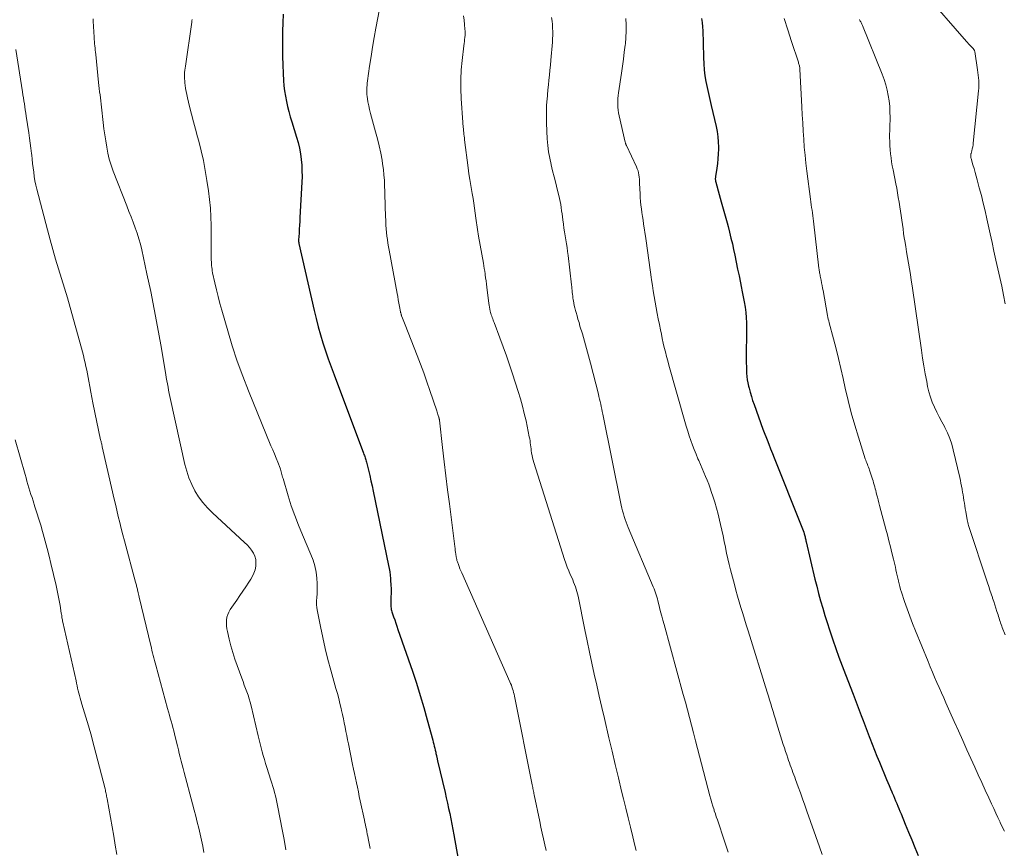
# Model space of a CAD drawing. Units: feet. Extents: x 1970000 to 1975000, y 575000 to 580006.
# Drawn here: x 1970644 to 1970816, y 577258 to 577403 of the extents above; entities that cross this region are included whole.
import ezdxf

# ---------------------------------------------------------------- set-up
doc = ezdxf.new("R2010")
doc.units = ezdxf.units.FT
doc.header["$LTSCALE"] = 100
doc.header["$MEASUREMENT"] = 0
doc.layers.add('CONTOUR INDEX', color=32, linetype='Continuous', lineweight=25)
doc.layers.add('CONTOUR INTERMEDIATE', color=40, linetype='Continuous', lineweight=15)

msp = doc.modelspace()

# ---------------------------------------------------------------- linework, layer by layer
at = {"layer": 'CONTOUR INDEX', "flags": 128}
for points, elevation in [([(1970689.94, 577403.71), (1970689.88, 577402.23), (1970689.83, 577400.76), (1970689.8, 577399.28), (1970689.79, 577397.8), (1970689.8, 577396.32), (1970689.85, 577394.84), (1970689.91, 577393.37), (1970689.98, 577392.13), (1970690.05, 577391.21), (1970690.16, 577390.29), (1970690.3, 577389.39), (1970690.48, 577388.48), (1970690.69, 577387.59), (1970690.91, 577386.69), (1970691.16, 577385.8), (1970691.42, 577384.92), (1970692.25, 577382.23), (1970692.52, 577381.27), (1970692.75, 577380.3), (1970692.92, 577379.32), (1970693.07, 577378.33), (1970693.16, 577377.34), (1970693.21, 577376.35), (1970693.22, 577375.35), (1970693.19, 577374.35), (1970692.85, 577368.18), (1970692.81, 577367.5), (1970692.77, 577366.82), (1970692.73, 577366.14), (1970692.69, 577365.46), (1970692.62, 577364.26), (1970692.62, 577364.18), (1970692.61, 577364.1), (1970692.62, 577364.03), (1970692.62, 577363.95), (1970692.63, 577363.87), (1970692.64, 577363.79), (1970692.65, 577363.72), (1970692.66, 577363.64), (1970695.33, 577351.94), (1970695.68, 577350.51), (1970696.05, 577349.08), (1970696.45, 577347.67), (1970696.88, 577346.26), (1970697.34, 577344.87), (1970697.81, 577343.47), (1970698.3, 577342.09), (1970698.81, 577340.7), (1970703.97, 577326.97), (1970704.04, 577326.78), (1970704.11, 577326.58), (1970704.18, 577326.39), (1970704.24, 577326.19), (1970704.3, 577325.99), (1970704.36, 577325.8), (1970704.42, 577325.6), (1970704.47, 577325.4), (1970704.82, 577323.99), (1970705.04, 577323.08), (1970705.26, 577322.17), (1970705.46, 577321.26), (1970705.66, 577320.34), (1970708.35, 577307.38), (1970708.46, 577306.81), (1970708.55, 577306.24), (1970708.62, 577305.67), (1970708.67, 577305.09), (1970708.7, 577304.73), (1970708.74, 577304), (1970708.77, 577303.26), (1970708.78, 577302.53), (1970708.76, 577301.79), (1970708.73, 577300.75), (1970708.73, 577300.53), (1970708.74, 577300.32), (1970708.76, 577300.11), (1970708.78, 577299.89), (1970708.82, 577299.68), (1970708.86, 577299.47), (1970708.91, 577299.27), (1970708.98, 577299.06), (1970709.22, 577298.37), (1970709.41, 577297.83), (1970709.6, 577297.28), (1970709.79, 577296.73), (1970709.98, 577296.18), (1970712.51, 577288.87), (1970713.21, 577286.76), (1970713.89, 577284.65), (1970714.51, 577282.53), (1970715.11, 577280.39), (1970716.07, 577276.8), (1970716.16, 577276.46), (1970716.25, 577276.11), (1970716.33, 577275.75), (1970716.42, 577275.4), (1970716.49, 577275.09), (1970716.54, 577274.89), (1970716.58, 577274.7), (1970716.63, 577274.51), (1970716.67, 577274.31), (1970716.71, 577274.16), (1970716.73, 577274.04), (1970716.76, 577273.92), (1970716.78, 577273.8), (1970716.81, 577273.68), (1970716.83, 577273.56), (1970716.86, 577273.45), (1970716.89, 577273.33), (1970716.91, 577273.21), (1970718.22, 577267.65), (1970718.43, 577266.74), (1970718.64, 577265.82), (1970718.84, 577264.9), (1970719.04, 577263.99), (1970719.22, 577263.07), (1970719.41, 577262.14), (1970719.58, 577261.22), (1970719.74, 577260.3), (1970720.48, 577256.02)], 900), ([(1970763.06, 577402.95), (1970763.15, 577402.25), (1970763.22, 577401.53), (1970763.26, 577400.82), (1970763.3, 577400.11), (1970763.32, 577399.39), (1970763.34, 577398.68), (1970763.38, 577396.12), (1970763.42, 577395.06), (1970763.5, 577394.01), (1970763.64, 577392.96), (1970763.82, 577391.92), (1970764.03, 577390.88), (1970764.25, 577389.84), (1970764.48, 577388.8), (1970764.72, 577387.77), (1970765.59, 577384.08), (1970765.77, 577383.18), (1970765.9, 577382.28), (1970765.97, 577381.38), (1970766, 577380.47), (1970766, 577380.13), (1970765.97, 577379.29), (1970765.92, 577378.45), (1970765.83, 577377.62), (1970765.72, 577376.79), (1970765.48, 577375.37), (1970765.47, 577375.25), (1970765.46, 577375.12), (1970765.45, 577375), (1970765.45, 577374.87), (1970765.46, 577374.75), (1970765.47, 577374.63), (1970765.5, 577374.5), (1970765.53, 577374.38), (1970766.14, 577372.17), (1970766.48, 577370.94), (1970766.82, 577369.71), (1970767.16, 577368.49), (1970767.5, 577367.26), (1970767.68, 577366.59), (1970767.94, 577365.59), (1970768.19, 577364.59), (1970768.43, 577363.59), (1970768.65, 577362.58), (1970768.85, 577361.6), (1970769.1, 577360.39), (1970769.35, 577359.17), (1970769.61, 577357.96), (1970769.86, 577356.74), (1970769.99, 577356.11), (1970770.17, 577355.21), (1970770.34, 577354.31), (1970770.5, 577353.41), (1970770.65, 577352.51), (1970770.77, 577351.6), (1970770.86, 577350.69), (1970770.91, 577349.78), (1970770.92, 577348.87), (1970770.87, 577343.3), (1970770.87, 577342.72), (1970770.88, 577342.13), (1970770.9, 577341.55), (1970770.92, 577340.97), (1970770.97, 577340.39), (1970771.04, 577339.82), (1970771.14, 577339.25), (1970771.27, 577338.68), (1970771.35, 577338.35), (1970771.55, 577337.63), (1970771.76, 577336.9), (1970771.98, 577336.19), (1970772.23, 577335.48), (1970773.76, 577331.16), (1970773.77, 577331.14), (1970773.78, 577331.12), (1970773.79, 577331.09), (1970773.8, 577331.07), (1970773.83, 577330.98), (1970773.84, 577330.96), (1970773.85, 577330.94), (1970773.86, 577330.91), (1970773.87, 577330.89), (1970774.49, 577329.34), (1970774.8, 577328.55), (1970775.12, 577327.75), (1970775.44, 577326.95), (1970775.76, 577326.16), (1970780.47, 577314.37), (1970780.59, 577314.07), (1970780.7, 577313.76), (1970780.81, 577313.46), (1970780.91, 577313.15), (1970781, 577312.87), (1970781.05, 577312.7), (1970781.1, 577312.52), (1970781.14, 577312.35), (1970781.18, 577312.18), (1970781.22, 577312), (1970781.26, 577311.83), (1970781.3, 577311.65), (1970781.34, 577311.48), (1970782.87, 577304.99), (1970783.18, 577303.71), (1970783.51, 577302.43), (1970783.86, 577301.16), (1970784.23, 577299.9), (1970784.61, 577298.64), (1970785, 577297.38), (1970785.41, 577296.13), (1970785.83, 577294.88), (1970786.01, 577294.34), (1970786.54, 577292.82), (1970787.07, 577291.31), (1970787.62, 577289.81), (1970788.19, 577288.3), (1970789.52, 577284.84), (1970789.87, 577283.92), (1970790.23, 577283), (1970790.59, 577282.08), (1970790.94, 577281.16), (1970791.3, 577280.24), (1970791.66, 577279.32), (1970792.01, 577278.4), (1970792.36, 577277.47), (1970792.47, 577277.19), (1970792.88, 577276.13), (1970793.29, 577275.07), (1970793.71, 577274.01), (1970794.14, 577272.96), (1970795.37, 577269.97), (1970795.6, 577269.42), (1970795.83, 577268.87), (1970796.06, 577268.32), (1970796.3, 577267.78), (1970796.38, 577267.6), (1970796.57, 577267.14), (1970796.77, 577266.68), (1970796.96, 577266.23), (1970797.16, 577265.77), (1970797.35, 577265.31), (1970797.54, 577264.85), (1970797.73, 577264.39), (1970797.92, 577263.93), (1970798.66, 577262.13), (1970799.22, 577260.76), (1970799.78, 577259.4), (1970800.34, 577258.04), (1970800.89, 577256.67)], 880)]:
    msp.add_lwpolyline(points, dxfattribs=dict(at, elevation=elevation))
at = {"layer": 'CONTOUR INTERMEDIATE', "flags": 128}
for points, elevation in [([(1970801.85, 577407.64), (1970809.34, 577398.95), (1970809.52, 577398.75), (1970809.69, 577398.55), (1970809.87, 577398.36), (1970810.05, 577398.17), (1970810.33, 577397.88), (1970810.38, 577397.84), (1970810.42, 577397.79), (1970810.47, 577397.75), (1970810.51, 577397.71), (1970810.56, 577397.66), (1970810.6, 577397.62), (1970810.64, 577397.57), (1970810.67, 577397.52), (1970810.69, 577397.49), (1970810.72, 577397.43), (1970810.75, 577397.36), (1970810.77, 577397.29), (1970810.79, 577397.21), (1970811.3, 577394), (1970811.36, 577393.54), (1970811.42, 577393.08), (1970811.46, 577392.61), (1970811.5, 577392.15), (1970811.51, 577391.69), (1970811.51, 577391.22), (1970811.49, 577390.76), (1970811.46, 577390.29), (1970810.54, 577381.19), (1970810.5, 577380.85), (1970810.44, 577380.51), (1970810.37, 577380.17), (1970810.28, 577379.83), (1970810.16, 577379.39), (1970810.13, 577379.28), (1970810.11, 577379.16), (1970810.09, 577379.05), (1970810.09, 577378.93), (1970810.09, 577378.82), (1970810.1, 577378.7), (1970810.12, 577378.59), (1970810.15, 577378.47), (1970810.49, 577377.39), (1970810.69, 577376.73), (1970810.88, 577376.07), (1970811.07, 577375.41), (1970811.25, 577374.75), (1970811.6, 577373.38), (1970811.95, 577372.03), (1970812.28, 577370.68), (1970812.6, 577369.32), (1970812.91, 577367.97), (1970813.48, 577365.33), (1970813.82, 577363.8), (1970814.16, 577362.27), (1970814.5, 577360.74), (1970814.85, 577359.21), (1970815.19, 577357.69), (1970815.52, 577356.15), (1970815.83, 577354.62), (1970816.14, 577353.08)], 868), ([(1970706.73, 577404.57), (1970706.12, 577401.29), (1970705.82, 577399.63), (1970705.54, 577397.96), (1970705.28, 577396.3), (1970705.03, 577394.63), (1970704.67, 577392.07), (1970704.62, 577391.68), (1970704.58, 577391.28), (1970704.55, 577390.89), (1970704.53, 577390.49), (1970704.53, 577390.1), (1970704.54, 577389.7), (1970704.58, 577389.31), (1970704.64, 577388.92), (1970704.74, 577388.37), (1970704.87, 577387.7), (1970705.01, 577387.04), (1970705.18, 577386.38), (1970705.35, 577385.73), (1970706.08, 577383.17), (1970706.41, 577381.93), (1970706.72, 577380.68), (1970706.97, 577379.43), (1970707.2, 577378.17), (1970707.3, 577377.55), (1970707.43, 577376.59), (1970707.54, 577375.63), (1970707.61, 577374.67), (1970707.64, 577373.7), (1970707.66, 577372.74), (1970707.69, 577371.77), (1970707.72, 577370.81), (1970707.75, 577369.84), (1970707.84, 577367.43), (1970707.87, 577366.81), (1970707.91, 577366.18), (1970707.97, 577365.55), (1970708.05, 577364.93), (1970708.13, 577364.31), (1970708.23, 577363.69), (1970708.33, 577363.07), (1970708.44, 577362.45), (1970709.83, 577354.92), (1970709.94, 577354.35), (1970710.04, 577353.78), (1970710.15, 577353.22), (1970710.26, 577352.65), (1970710.43, 577351.69), (1970710.45, 577351.6), (1970710.47, 577351.51), (1970710.49, 577351.43), (1970710.52, 577351.34), (1970710.54, 577351.25), (1970710.57, 577351.16), (1970710.6, 577351.08), (1970710.63, 577350.99), (1970710.79, 577350.57), (1970710.91, 577350.28), (1970711.03, 577349.99), (1970711.14, 577349.69), (1970711.25, 577349.4), (1970713.35, 577344.03), (1970713.92, 577342.52), (1970714.49, 577341), (1970715.03, 577339.48), (1970715.56, 577337.96), (1970716.77, 577334.39), (1970716.84, 577334.18), (1970716.91, 577333.97), (1970716.97, 577333.76), (1970717.04, 577333.55), (1970717.13, 577333.25), (1970717.15, 577333.19), (1970717.16, 577333.12), (1970717.18, 577333.06), (1970717.19, 577332.99), (1970717.21, 577332.92), (1970717.22, 577332.86), (1970717.23, 577332.79), (1970717.23, 577332.73), (1970717.78, 577327.95), (1970718.07, 577325.49), (1970718.36, 577323.03), (1970718.66, 577320.58), (1970718.97, 577318.12), (1970719.92, 577310.65), (1970719.96, 577310.32), (1970720, 577309.99), (1970720.05, 577309.66), (1970720.1, 577309.33), (1970720.17, 577308.89), (1970720.18, 577308.78), (1970720.2, 577308.67), (1970720.22, 577308.55), (1970720.25, 577308.44), (1970720.27, 577308.33), (1970720.3, 577308.22), (1970720.34, 577308.11), (1970720.37, 577308.01), (1970720.55, 577307.51), (1970720.68, 577307.15), (1970720.82, 577306.79), (1970720.97, 577306.44), (1970721.12, 577306.09), (1970729.55, 577287.04), (1970729.68, 577286.74), (1970729.8, 577286.43), (1970729.91, 577286.12), (1970730.02, 577285.8), (1970730.11, 577285.48), (1970730.2, 577285.16), (1970730.28, 577284.84), (1970730.35, 577284.51), (1970733.45, 577269.01), (1970733.49, 577268.79), (1970733.54, 577268.57), (1970733.58, 577268.36), (1970733.62, 577268.14), (1970733.67, 577267.92), (1970733.71, 577267.7), (1970733.75, 577267.48), (1970733.8, 577267.26), (1970734.77, 577262.62), (1970734.98, 577261.6), (1970735.2, 577260.58), (1970735.42, 577259.56), (1970735.64, 577258.53), (1970735.86, 577257.51)], 896), ([(1970656.7, 577402.91), (1970656.72, 577402.5), (1970656.89, 577399.68), (1970656.91, 577399.31), (1970656.94, 577398.93), (1970656.97, 577398.55), (1970657, 577398.18), (1970657.04, 577397.8), (1970657.07, 577397.43), (1970657.11, 577397.05), (1970657.15, 577396.68), (1970657.65, 577391.8), (1970657.71, 577391.26), (1970657.77, 577390.72), (1970657.84, 577390.17), (1970657.91, 577389.63), (1970657.99, 577389.08), (1970658.05, 577388.54), (1970658.12, 577388), (1970658.18, 577387.45), (1970658.48, 577384.78), (1970658.6, 577383.7), (1970658.74, 577382.62), (1970658.9, 577381.55), (1970659.07, 577380.47), (1970659.28, 577379.41), (1970659.53, 577378.36), (1970659.85, 577377.32), (1970660.21, 577376.3), (1970662.6, 577370.19), (1970662.97, 577369.25), (1970663.34, 577368.3), (1970663.7, 577367.35), (1970664.05, 577366.4), (1970664.39, 577365.44), (1970664.7, 577364.47), (1970664.96, 577363.49), (1970665.2, 577362.51), (1970666.11, 577358.32), (1970666.76, 577355.23), (1970667.38, 577352.14), (1970667.96, 577349.04), (1970668.51, 577345.93), (1970669.4, 577340.74), (1970669.49, 577340.19), (1970669.59, 577339.64), (1970669.69, 577339.09), (1970669.79, 577338.54), (1970669.9, 577337.99), (1970670, 577337.44), (1970670.12, 577336.9), (1970670.24, 577336.35), (1970672.74, 577325.03), (1970673.06, 577323.83), (1970673.45, 577322.66), (1970673.93, 577321.52), (1970674.49, 577320.42), (1970675.14, 577319.36), (1970675.86, 577318.36), (1970676.67, 577317.43), (1970677.54, 577316.55), (1970683.18, 577311.38), (1970683.61, 577310.95), (1970684.01, 577310.5), (1970684.37, 577310.01), (1970684.71, 577309.5), (1970684.95, 577308.96), (1970685.12, 577308.4), (1970685.17, 577307.83), (1970685.14, 577307.24), (1970685.14, 577307.22), (1970685, 577306.62), (1970684.82, 577306.04), (1970684.56, 577305.49), (1970684.26, 577304.96), (1970683.91, 577304.43), (1970683.39, 577303.65), (1970682.86, 577302.87), (1970682.34, 577302.09), (1970681.81, 577301.32), (1970680.67, 577299.66), (1970680.42, 577299.22), (1970680.22, 577298.77), (1970680.1, 577298.3), (1970680.02, 577297.8), (1970680.01, 577297.3), (1970680.03, 577296.8), (1970680.09, 577296.3), (1970680.18, 577295.8), (1970680.5, 577294.45), (1970680.79, 577293.29), (1970681.11, 577292.14), (1970681.48, 577291), (1970681.87, 577289.86), (1970682.69, 577287.65), (1970682.91, 577287.06), (1970683.13, 577286.46), (1970683.36, 577285.86), (1970683.58, 577285.27), (1970683.79, 577284.67), (1970683.99, 577284.06), (1970684.16, 577283.45), (1970684.32, 577282.83), (1970685.56, 577277.59), (1970685.73, 577276.89), (1970685.9, 577276.2), (1970686.07, 577275.51), (1970686.25, 577274.81), (1970686.43, 577274.12), (1970686.63, 577273.43), (1970686.83, 577272.75), (1970687.05, 577272.07), (1970687.77, 577269.83), (1970687.94, 577269.29), (1970688.11, 577268.74), (1970688.26, 577268.2), (1970688.41, 577267.65), (1970688.55, 577267.1), (1970688.69, 577266.54), (1970688.81, 577265.99), (1970688.92, 577265.43), (1970689.4, 577263), (1970689.74, 577261.22), (1970690.08, 577259.44), (1970690.4, 577257.67)], 908), ([(1970673.99, 577402.78), (1970673.97, 577402.55), (1970673.94, 577402.33), (1970672.82, 577394.64), (1970672.77, 577394.27), (1970672.73, 577393.9), (1970672.7, 577393.53), (1970672.68, 577393.16), (1970672.68, 577392.78), (1970672.68, 577392.41), (1970672.71, 577392.04), (1970672.74, 577391.67), (1970672.79, 577391.3), (1970672.86, 577390.75), (1970672.95, 577390.2), (1970673.06, 577389.65), (1970673.19, 577389.11), (1970673.57, 577387.56), (1970673.9, 577386.24), (1970674.23, 577384.92), (1970674.58, 577383.61), (1970674.94, 577382.3), (1970675.15, 577381.53), (1970675.58, 577379.83), (1970675.98, 577378.12), (1970676.31, 577376.39), (1970676.6, 577374.66), (1970676.87, 577372.84), (1970677.06, 577371.33), (1970677.21, 577369.81), (1970677.3, 577368.28), (1970677.34, 577366.75), (1970677.36, 577361.06), (1970677.36, 577360.74), (1970677.37, 577360.42), (1970677.39, 577360.1), (1970677.41, 577359.78), (1970677.44, 577359.46), (1970677.48, 577359.14), (1970677.53, 577358.83), (1970677.59, 577358.51), (1970677.99, 577356.73), (1970678.26, 577355.53), (1970678.55, 577354.34), (1970678.87, 577353.14), (1970679.19, 577351.96), (1970680.22, 577348.38), (1970681.03, 577345.72), (1970681.9, 577343.08), (1970682.85, 577340.47), (1970683.87, 577337.88), (1970687.79, 577328.29), (1970688.09, 577327.57), (1970688.38, 577326.85), (1970688.67, 577326.12), (1970688.96, 577325.4), (1970689.37, 577324.39), (1970689.45, 577324.17), (1970689.53, 577323.94), (1970689.59, 577323.71), (1970689.65, 577323.48), (1970689.7, 577323.24), (1970689.76, 577323.01), (1970689.82, 577322.78), (1970689.89, 577322.55), (1970690.79, 577319.53), (1970691.34, 577317.8), (1970691.93, 577316.09), (1970692.58, 577314.4), (1970693.28, 577312.73), (1970694.77, 577309.3), (1970695.15, 577308.29), (1970695.46, 577307.27), (1970695.66, 577306.21), (1970695.79, 577305.15), (1970695.85, 577304.21), (1970695.87, 577303.6), (1970695.88, 577302.98), (1970695.85, 577302.37), (1970695.81, 577301.76), (1970695.77, 577301.15), (1970695.77, 577300.55), (1970695.83, 577299.94), (1970695.92, 577299.34), (1970696.44, 577296.69), (1970696.84, 577294.76), (1970697.27, 577292.85), (1970697.75, 577290.94), (1970698.26, 577289.04), (1970699.15, 577285.85), (1970699.39, 577284.98), (1970699.62, 577284.1), (1970699.84, 577283.22), (1970700.05, 577282.33), (1970700.12, 577282.02), (1970700.28, 577281.29), (1970700.44, 577280.56), (1970700.59, 577279.83), (1970700.74, 577279.09), (1970700.88, 577278.36), (1970701.02, 577277.62), (1970701.17, 577276.89), (1970701.32, 577276.16), (1970702.05, 577272.56), (1970702.22, 577271.77), (1970702.38, 577270.97), (1970702.55, 577270.18), (1970702.72, 577269.38), (1970702.89, 577268.59), (1970703.06, 577267.79), (1970703.23, 577267), (1970703.4, 577266.21), (1970704.11, 577262.86), (1970704.2, 577262.46), (1970704.29, 577262.05), (1970704.37, 577261.64), (1970704.46, 577261.24), (1970704.54, 577260.83), (1970704.62, 577260.42), (1970704.7, 577260.02), (1970704.78, 577259.61), (1970705.12, 577257.87)], 904), ([(1970721.42, 577403.43), (1970721.53, 577402.67), (1970721.62, 577401.91), (1970721.69, 577401.1), (1970721.72, 577400.74), (1970721.73, 577400.38), (1970721.71, 577400.02), (1970721.68, 577399.65), (1970721.64, 577399.29), (1970721.6, 577398.93), (1970721.56, 577398.57), (1970721.51, 577398.21), (1970721.21, 577395.62), (1970721.06, 577393.96), (1970720.97, 577392.3), (1970720.97, 577390.64), (1970721.04, 577388.98), (1970721.31, 577384.79), (1970721.32, 577384.61), (1970721.34, 577384.43), (1970721.36, 577384.25), (1970721.38, 577384.07), (1970721.4, 577383.89), (1970721.42, 577383.71), (1970721.44, 577383.53), (1970721.45, 577383.35), (1970721.48, 577383.06), (1970721.51, 577382.74), (1970721.55, 577382.41), (1970721.59, 577382.09), (1970721.63, 577381.76), (1970722.26, 577376.87), (1970722.4, 577375.83), (1970722.55, 577374.79), (1970722.72, 577373.76), (1970722.89, 577372.73), (1970722.96, 577372.36), (1970723.11, 577371.51), (1970723.25, 577370.66), (1970723.37, 577369.81), (1970723.49, 577368.96), (1970723.62, 577368.04), (1970723.67, 577367.65), (1970723.72, 577367.26), (1970723.77, 577366.87), (1970723.82, 577366.47), (1970723.88, 577366.08), (1970723.93, 577365.69), (1970723.99, 577365.3), (1970724.06, 577364.91), (1970724.91, 577360.22), (1970725, 577359.75), (1970725.08, 577359.27), (1970725.15, 577358.8), (1970725.22, 577358.33), (1970725.24, 577358.18), (1970725.31, 577357.64), (1970725.38, 577357.09), (1970725.45, 577356.54), (1970725.52, 577356), (1970725.86, 577353.17), (1970725.91, 577352.83), (1970725.97, 577352.49), (1970726.04, 577352.15), (1970726.12, 577351.81), (1970726.17, 577351.6), (1970726.24, 577351.37), (1970726.3, 577351.14), (1970726.38, 577350.92), (1970726.46, 577350.7), (1970726.54, 577350.48), (1970726.63, 577350.26), (1970726.71, 577350.04), (1970726.79, 577349.82), (1970727.81, 577347.14), (1970728.38, 577345.58), (1970728.95, 577344.01), (1970729.49, 577342.43), (1970730.01, 577340.85), (1970731.01, 577337.74), (1970731.4, 577336.47), (1970731.76, 577335.2), (1970732.07, 577333.91), (1970732.37, 577332.62), (1970732.94, 577329.84), (1970733.01, 577329.5), (1970733.07, 577329.15), (1970733.12, 577328.81), (1970733.16, 577328.46), (1970733.19, 577328.11), (1970733.24, 577327.77), (1970733.28, 577327.42), (1970733.34, 577327.07), (1970733.35, 577326.96), (1970733.43, 577326.56), (1970733.51, 577326.16), (1970733.61, 577325.77), (1970733.73, 577325.38), (1970739.08, 577308.41), (1970739.31, 577307.74), (1970739.56, 577307.07), (1970739.83, 577306.41), (1970740.11, 577305.75), (1970740.35, 577305.24), (1970740.52, 577304.84), (1970740.69, 577304.44), (1970740.85, 577304.04), (1970741, 577303.63), (1970741.14, 577303.22), (1970741.26, 577302.81), (1970741.37, 577302.39), (1970741.46, 577301.97), (1970742.64, 577296.1), (1970743.04, 577294.16), (1970743.45, 577292.22), (1970743.87, 577290.29), (1970744.3, 577288.35), (1970744.74, 577286.42), (1970745.18, 577284.49), (1970745.63, 577282.55), (1970746.07, 577280.62), (1970746.85, 577277.24), (1970747.4, 577274.91), (1970747.95, 577272.58), (1970748.51, 577270.24), (1970749.08, 577267.92), (1970749.41, 577266.58), (1970749.81, 577264.92), (1970750.22, 577263.26), (1970750.62, 577261.6), (1970751.02, 577259.94), (1970751.39, 577258.4), (1970751.61, 577257.51)], 892), ([(1970736.83, 577403.13), (1970736.92, 577402.52), (1970736.98, 577401.9), (1970737.02, 577401.28), (1970737.04, 577400.66), (1970737.04, 577400.04), (1970737.02, 577399.42), (1970736.98, 577398.8), (1970736.71, 577395.65), (1970736.63, 577394.79), (1970736.55, 577393.93), (1970736.47, 577393.07), (1970736.38, 577392.21), (1970736.29, 577391.35), (1970736.2, 577390.49), (1970736.12, 577389.63), (1970736.04, 577388.77), (1970736.02, 577388.56), (1970735.96, 577387.59), (1970735.92, 577386.62), (1970735.92, 577385.66), (1970735.95, 577384.69), (1970736.09, 577381.9), (1970736.18, 577380.78), (1970736.31, 577379.66), (1970736.51, 577378.55), (1970736.75, 577377.45), (1970736.76, 577377.4), (1970737.02, 577376.33), (1970737.29, 577375.26), (1970737.56, 577374.19), (1970737.83, 577373.13), (1970738.11, 577372.05), (1970738.24, 577371.52), (1970738.35, 577370.99), (1970738.44, 577370.45), (1970738.52, 577369.91), (1970738.59, 577369.37), (1970738.66, 577368.83), (1970738.74, 577368.29), (1970738.81, 577367.75), (1970738.9, 577367.03), (1970739, 577366.34), (1970739.1, 577365.65), (1970739.21, 577364.97), (1970739.32, 577364.28), (1970739.44, 577363.59), (1970739.54, 577362.91), (1970739.63, 577362.22), (1970739.72, 577361.53), (1970740.32, 577356.39), (1970740.36, 577356.07), (1970740.39, 577355.74), (1970740.42, 577355.42), (1970740.45, 577355.09), (1970740.48, 577354.77), (1970740.52, 577354.45), (1970740.57, 577354.12), (1970740.62, 577353.8), (1970740.65, 577353.6), (1970740.72, 577353.19), (1970740.81, 577352.77), (1970740.91, 577352.36), (1970741.02, 577351.95), (1970741.12, 577351.58), (1970741.28, 577350.99), (1970741.45, 577350.39), (1970741.63, 577349.8), (1970741.8, 577349.21), (1970742.21, 577347.84), (1970742.59, 577346.57), (1970742.95, 577345.29), (1970743.3, 577344.01), (1970743.63, 577342.72), (1970745.01, 577337.32), (1970745.12, 577336.88), (1970745.22, 577336.45), (1970745.32, 577336.01), (1970745.42, 577335.57), (1970745.52, 577335.12), (1970745.61, 577334.68), (1970745.7, 577334.24), (1970745.79, 577333.8), (1970749.02, 577317.88), (1970749.13, 577317.38), (1970749.25, 577316.88), (1970749.39, 577316.39), (1970749.54, 577315.9), (1970749.7, 577315.41), (1970749.87, 577314.93), (1970750.05, 577314.45), (1970750.24, 577313.97), (1970754.61, 577303.61), (1970754.75, 577303.27), (1970754.88, 577302.92), (1970755.01, 577302.57), (1970755.12, 577302.22), (1970755.23, 577301.87), (1970755.34, 577301.51), (1970755.43, 577301.15), (1970755.53, 577300.79), (1970755.71, 577300.02), (1970755.9, 577299.27), (1970756.09, 577298.52), (1970756.28, 577297.78), (1970756.49, 577297.04), (1970759.86, 577284.81), (1970760.23, 577283.46), (1970760.59, 577282.12), (1970760.95, 577280.77), (1970761.3, 577279.43), (1970761.65, 577278.08), (1970762.01, 577276.73), (1970762.36, 577275.39), (1970762.71, 577274.04), (1970764.52, 577267.11), (1970764.69, 577266.49), (1970764.86, 577265.87), (1970765.04, 577265.26), (1970765.23, 577264.64), (1970765.28, 577264.49), (1970765.46, 577263.96), (1970765.63, 577263.42), (1970765.81, 577262.89), (1970766, 577262.36), (1970766.18, 577261.83), (1970766.36, 577261.3), (1970766.54, 577260.77), (1970766.72, 577260.24), (1970767.71, 577257.25)], 888), ([(1970749.82, 577402.98), (1970749.87, 577401.87), (1970749.88, 577400.77), (1970749.83, 577399.66), (1970749.73, 577398.56), (1970749.7, 577398.3), (1970749.55, 577397.07), (1970749.39, 577395.84), (1970749.22, 577394.61), (1970749.04, 577393.38), (1970748.52, 577389.98), (1970748.46, 577389.48), (1970748.41, 577388.98), (1970748.39, 577388.47), (1970748.39, 577387.97), (1970748.41, 577387.46), (1970748.46, 577386.96), (1970748.54, 577386.46), (1970748.64, 577385.97), (1970749.71, 577381.32), (1970749.73, 577381.25), (1970749.75, 577381.17), (1970749.77, 577381.1), (1970749.8, 577381.03), (1970749.83, 577380.96), (1970749.86, 577380.89), (1970749.89, 577380.82), (1970749.93, 577380.75), (1970751.68, 577377.02), (1970751.82, 577376.68), (1970751.94, 577376.33), (1970752.03, 577375.97), (1970752.1, 577375.61), (1970752.15, 577375.24), (1970752.19, 577374.87), (1970752.21, 577374.5), (1970752.23, 577374.13), (1970752.3, 577372.3), (1970752.34, 577371.65), (1970752.38, 577370.99), (1970752.45, 577370.34), (1970752.54, 577369.68), (1970752.63, 577369.03), (1970752.73, 577368.38), (1970752.82, 577367.73), (1970752.92, 577367.08), (1970753.31, 577364.51), (1970753.44, 577363.67), (1970753.56, 577362.83), (1970753.68, 577361.98), (1970753.8, 577361.14), (1970753.91, 577360.3), (1970754.02, 577359.45), (1970754.13, 577358.61), (1970754.25, 577357.76), (1970754.31, 577357.3), (1970754.45, 577356.32), (1970754.6, 577355.34), (1970754.76, 577354.36), (1970754.93, 577353.38), (1970755.11, 577352.4), (1970755.29, 577351.42), (1970755.48, 577350.45), (1970755.67, 577349.47), (1970755.86, 577348.57), (1970756.02, 577347.78), (1970756.19, 577347), (1970756.36, 577346.22), (1970756.54, 577345.44), (1970756.73, 577344.67), (1970756.92, 577343.89), (1970757.13, 577343.12), (1970757.34, 577342.35), (1970760.14, 577332.5), (1970760.38, 577331.68), (1970760.63, 577330.85), (1970760.9, 577330.03), (1970761.18, 577329.22), (1970761.47, 577328.41), (1970761.77, 577327.61), (1970762.09, 577326.81), (1970762.42, 577326.01), (1970762.56, 577325.69), (1970762.86, 577325), (1970763.15, 577324.31), (1970763.45, 577323.62), (1970763.74, 577322.93), (1970764.03, 577322.24), (1970764.31, 577321.54), (1970764.56, 577320.84), (1970764.81, 577320.13), (1970765.03, 577319.48), (1970765.36, 577318.45), (1970765.67, 577317.4), (1970765.95, 577316.35), (1970766.2, 577315.29), (1970766.37, 577314.53), (1970766.59, 577313.53), (1970766.8, 577312.53), (1970767.01, 577311.53), (1970767.21, 577310.53), (1970767.22, 577310.5), (1970767.42, 577309.51), (1970767.64, 577308.53), (1970767.88, 577307.55), (1970768.12, 577306.57), (1970768.78, 577304.04), (1970769.06, 577303.02), (1970769.34, 577302.01), (1970769.63, 577300.99), (1970769.94, 577299.99), (1970770.25, 577298.98), (1970770.56, 577297.98), (1970770.87, 577296.97), (1970771.18, 577295.96), (1970774.52, 577285.21), (1970774.73, 577284.54), (1970774.93, 577283.87), (1970775.14, 577283.2), (1970775.34, 577282.53), (1970775.54, 577281.86), (1970775.75, 577281.19), (1970775.95, 577280.52), (1970776.16, 577279.85), (1970777.34, 577276.07), (1970777.53, 577275.46), (1970777.72, 577274.85), (1970777.93, 577274.25), (1970778.13, 577273.65), (1970778.25, 577273.29), (1970778.4, 577272.87), (1970778.55, 577272.45), (1970778.7, 577272.02), (1970778.86, 577271.6), (1970779.02, 577271.18), (1970779.17, 577270.76), (1970779.33, 577270.34), (1970779.48, 577269.92), (1970779.94, 577268.65), (1970780.33, 577267.6), (1970780.71, 577266.54), (1970781.09, 577265.48), (1970781.46, 577264.43), (1970783.68, 577258.17), (1970784.14, 577256.86)], 884), ([(1970777.46, 577402.94), (1970778.1, 577400.95), (1970778.75, 577398.96), (1970779.97, 577395.3), (1970780.02, 577395.15), (1970780.06, 577395), (1970780.1, 577394.85), (1970780.14, 577394.7), (1970780.17, 577394.55), (1970780.2, 577394.4), (1970780.21, 577394.24), (1970780.23, 577394.09), (1970780.58, 577387.52), (1970780.66, 577386.11), (1970780.74, 577384.7), (1970780.83, 577383.29), (1970780.91, 577381.88), (1970781.01, 577380.47), (1970781.13, 577379.06), (1970781.28, 577377.66), (1970781.45, 577376.25), (1970782.09, 577371.38), (1970782.15, 577370.89), (1970782.22, 577370.41), (1970782.29, 577369.93), (1970782.36, 577369.45), (1970782.43, 577368.97), (1970782.49, 577368.49), (1970782.56, 577368.01), (1970782.61, 577367.53), (1970783.57, 577359.31), (1970783.59, 577359.11), (1970783.62, 577358.91), (1970783.65, 577358.71), (1970783.69, 577358.51), (1970783.73, 577358.31), (1970783.77, 577358.11), (1970783.8, 577357.91), (1970783.84, 577357.71), (1970783.94, 577357.21), (1970784.02, 577356.75), (1970784.11, 577356.3), (1970784.19, 577355.84), (1970784.28, 577355.39), (1970785.07, 577351.03), (1970785.13, 577350.72), (1970785.2, 577350.4), (1970785.27, 577350.09), (1970785.35, 577349.78), (1970786.11, 577346.96), (1970786.56, 577345.23), (1970786.99, 577343.51), (1970787.4, 577341.77), (1970787.79, 577340.04), (1970788.16, 577338.37), (1970788.66, 577336.2), (1970789.21, 577334.04), (1970789.82, 577331.9), (1970790.47, 577329.76), (1970791.67, 577326.02), (1970791.75, 577325.77), (1970791.84, 577325.52), (1970791.93, 577325.27), (1970792.03, 577325.02), (1970792.13, 577324.76), (1970792.23, 577324.51), (1970792.32, 577324.25), (1970792.41, 577324), (1970792.82, 577322.81), (1970792.93, 577322.47), (1970793.03, 577322.14), (1970793.13, 577321.8), (1970793.23, 577321.46), (1970793.31, 577321.12), (1970793.4, 577320.78), (1970793.49, 577320.44), (1970793.58, 577320.1), (1970793.65, 577319.8), (1970793.78, 577319.31), (1970793.9, 577318.82), (1970794.03, 577318.32), (1970794.16, 577317.83), (1970795.25, 577313.73), (1970795.52, 577312.69), (1970795.79, 577311.66), (1970796.05, 577310.63), (1970796.31, 577309.59), (1970796.6, 577308.47), (1970796.71, 577308), (1970796.82, 577307.52), (1970796.93, 577307.05), (1970797.03, 577306.57), (1970797.13, 577306.09), (1970797.24, 577305.61), (1970797.34, 577305.14), (1970797.45, 577304.66), (1970797.45, 577304.63), (1970797.57, 577304.14), (1970797.7, 577303.66), (1970797.84, 577303.17), (1970797.99, 577302.7), (1970798.53, 577301.06), (1970798.97, 577299.77), (1970799.43, 577298.49), (1970799.92, 577297.22), (1970800.42, 577295.95), (1970802.63, 577290.55), (1970803.01, 577289.64), (1970803.39, 577288.73), (1970803.78, 577287.82), (1970804.17, 577286.92), (1970804.57, 577286.02), (1970804.97, 577285.12), (1970805.37, 577284.22), (1970805.77, 577283.32), (1970806.45, 577281.78), (1970807.2, 577280.11), (1970807.95, 577278.44), (1970808.69, 577276.78), (1970809.44, 577275.11), (1970810.79, 577272.12), (1970811.4, 577270.78), (1970812.01, 577269.44), (1970812.62, 577268.1), (1970813.24, 577266.76), (1970813.74, 577265.67), (1970814.11, 577264.88), (1970814.48, 577264.08), (1970814.85, 577263.29), (1970815.22, 577262.5), (1970815.27, 577262.41), (1970815.62, 577261.67), (1970815.97, 577260.92)], 876), ([(1970790.66, 577402.77), (1970790.72, 577402.64), (1970790.79, 577402.51), (1970790.86, 577402.38), (1970790.93, 577402.25), (1970791, 577402.12), (1970791.07, 577401.99), (1970791.13, 577401.85), (1970791.19, 577401.71), (1970794.64, 577393.21), (1970794.97, 577392.3), (1970795.27, 577391.39), (1970795.5, 577390.45), (1970795.69, 577389.51), (1970795.83, 577388.55), (1970795.93, 577387.6), (1970795.98, 577386.63), (1970795.99, 577385.67), (1970795.92, 577382.18), (1970795.93, 577381.46), (1970795.95, 577380.75), (1970796, 577380.03), (1970796.07, 577379.32), (1970796.17, 577378.61), (1970796.27, 577377.9), (1970796.39, 577377.2), (1970796.53, 577376.5), (1970797, 577374.08), (1970797.16, 577373.29), (1970797.3, 577372.49), (1970797.44, 577371.69), (1970797.57, 577370.88), (1970797.58, 577370.83), (1970797.7, 577370.05), (1970797.82, 577369.28), (1970797.93, 577368.5), (1970798.04, 577367.73), (1970798.15, 577366.95), (1970798.26, 577366.18), (1970798.37, 577365.4), (1970798.49, 577364.63), (1970798.57, 577364.12), (1970798.73, 577363.13), (1970798.89, 577362.15), (1970799.05, 577361.16), (1970799.22, 577360.18), (1970799.39, 577359.2), (1970799.55, 577358.22), (1970799.7, 577357.23), (1970799.85, 577356.25), (1970801.49, 577344.98), (1970801.69, 577343.6), (1970801.91, 577342.23), (1970802.15, 577340.86), (1970802.4, 577339.5), (1970802.56, 577338.65), (1970802.78, 577337.72), (1970803.04, 577336.8), (1970803.37, 577335.92), (1970803.75, 577335.04), (1970804.17, 577334.18), (1970804.6, 577333.32), (1970805.04, 577332.47), (1970805.49, 577331.63), (1970805.58, 577331.46), (1970806.03, 577330.52), (1970806.44, 577329.55), (1970806.77, 577328.56), (1970807.05, 577327.55), (1970808.17, 577322.74), (1970808.28, 577322.23), (1970808.39, 577321.73), (1970808.49, 577321.22), (1970808.58, 577320.71), (1970808.59, 577320.66), (1970808.67, 577320.17), (1970808.75, 577319.69), (1970808.83, 577319.21), (1970808.9, 577318.72), (1970808.98, 577318.24), (1970809.05, 577317.76), (1970809.14, 577317.27), (1970809.22, 577316.79), (1970809.49, 577315.32), (1970809.54, 577315.08), (1970809.59, 577314.84), (1970809.66, 577314.6), (1970809.73, 577314.37), (1970813.04, 577304.32), (1970813.25, 577303.68), (1970813.46, 577303.05), (1970813.68, 577302.41), (1970813.89, 577301.77), (1970813.93, 577301.66), (1970814.12, 577301.07), (1970814.31, 577300.49), (1970814.5, 577299.9), (1970814.68, 577299.32), (1970814.87, 577298.7), (1970814.95, 577298.42), (1970815.04, 577298.14), (1970815.13, 577297.86), (1970815.22, 577297.58), (1970815.31, 577297.31), (1970815.41, 577297.03), (1970815.52, 577296.76), (1970815.62, 577296.49), (1970816.13, 577295.23)], 872), ([(1970643.22, 577397.57), (1970644.36, 577390.17), (1970644.44, 577389.63), (1970644.52, 577389.1), (1970644.6, 577388.57), (1970644.68, 577388.03), (1970644.76, 577387.5), (1970644.84, 577386.97), (1970644.92, 577386.43), (1970645, 577385.9), (1970645.46, 577382.96), (1970645.59, 577382.07), (1970645.71, 577381.18), (1970645.83, 577380.28), (1970645.93, 577379.39), (1970645.96, 577379.1), (1970646.04, 577378.35), (1970646.13, 577377.59), (1970646.22, 577376.84), (1970646.31, 577376.09), (1970646.42, 577375.34), (1970646.54, 577374.59), (1970646.7, 577373.85), (1970646.88, 577373.11), (1970648.71, 577366), (1970649.17, 577364.29), (1970649.65, 577362.59), (1970650.15, 577360.9), (1970650.67, 577359.21), (1970651.2, 577357.52), (1970651.72, 577355.82), (1970652.21, 577354.13), (1970652.7, 577352.43), (1970654.67, 577345.36), (1970654.84, 577344.72), (1970655.01, 577344.08), (1970655.16, 577343.44), (1970655.31, 577342.8), (1970655.45, 577342.15), (1970655.58, 577341.51), (1970655.7, 577340.86), (1970655.82, 577340.21), (1970655.93, 577339.59), (1970656.1, 577338.63), (1970656.28, 577337.67), (1970656.46, 577336.72), (1970656.66, 577335.76), (1970658.02, 577329.34), (1970658.05, 577329.19), (1970658.09, 577329.03), (1970658.12, 577328.87), (1970658.16, 577328.72), (1970658.2, 577328.56), (1970658.24, 577328.4), (1970658.28, 577328.25), (1970658.31, 577328.09), (1970660.1, 577320.23), (1970660.35, 577319.16), (1970660.59, 577318.09), (1970660.84, 577317.01), (1970661.09, 577315.94), (1970661.35, 577314.87), (1970661.61, 577313.8), (1970661.89, 577312.73), (1970662.17, 577311.67), (1970664.13, 577304.43), (1970664.17, 577304.25), (1970664.22, 577304.08), (1970664.26, 577303.9), (1970664.31, 577303.73), (1970664.36, 577303.55), (1970664.4, 577303.38), (1970664.44, 577303.21), (1970664.48, 577303.03), (1970664.52, 577302.86), (1970664.58, 577302.6), (1970664.64, 577302.34), (1970664.71, 577302.08), (1970664.77, 577301.82), (1970666.78, 577293.37), (1970666.89, 577292.94), (1970666.99, 577292.5), (1970667.1, 577292.07), (1970667.2, 577291.64), (1970667.31, 577291.21), (1970667.42, 577290.77), (1970667.53, 577290.34), (1970667.65, 577289.91), (1970669.73, 577282.33), (1970669.88, 577281.78), (1970670.03, 577281.22), (1970670.19, 577280.67), (1970670.34, 577280.12), (1970670.49, 577279.57), (1970670.64, 577279.01), (1970670.78, 577278.46), (1970670.92, 577277.9), (1970671.27, 577276.48), (1970671.43, 577275.82), (1970671.6, 577275.15), (1970671.76, 577274.49), (1970671.92, 577273.83), (1970672.09, 577273.17), (1970672.26, 577272.51), (1970672.43, 577271.85), (1970672.6, 577271.19), (1970674.08, 577265.67), (1970674.36, 577264.61), (1970674.63, 577263.56), (1970674.89, 577262.51), (1970675.15, 577261.45), (1970675.39, 577260.39), (1970675.63, 577259.33), (1970675.85, 577258.27), (1970676.07, 577257.2)], 912), ([(1970643.08, 577329.31), (1970644.8, 577323.25), (1970644.97, 577322.67), (1970645.13, 577322.09), (1970645.31, 577321.51), (1970645.48, 577320.93), (1970645.66, 577320.36), (1970645.84, 577319.78), (1970646.02, 577319.21), (1970646.21, 577318.63), (1970646.54, 577317.63), (1970646.88, 577316.55), (1970647.22, 577315.47), (1970647.54, 577314.39), (1970647.85, 577313.3), (1970647.96, 577312.89), (1970648.32, 577311.6), (1970648.66, 577310.3), (1970648.99, 577309), (1970649.31, 577307.69), (1970650.22, 577303.87), (1970650.42, 577303), (1970650.61, 577302.13), (1970650.77, 577301.26), (1970650.92, 577300.38), (1970651.14, 577299.03), (1970651.18, 577298.83), (1970651.21, 577298.63), (1970651.24, 577298.43), (1970651.26, 577298.23), (1970651.3, 577298.03), (1970651.33, 577297.83), (1970651.37, 577297.63), (1970651.41, 577297.44), (1970653.71, 577287.19), (1970653.81, 577286.76), (1970653.9, 577286.33), (1970654, 577285.9), (1970654.1, 577285.47), (1970654.21, 577285.05), (1970654.31, 577284.62), (1970654.43, 577284.19), (1970654.55, 577283.77), (1970654.75, 577283.1), (1970654.97, 577282.35), (1970655.2, 577281.59), (1970655.43, 577280.84), (1970655.67, 577280.09), (1970655.68, 577280.06), (1970655.91, 577279.3), (1970656.14, 577278.53), (1970656.36, 577277.76), (1970656.56, 577276.99), (1970658.79, 577268.29), (1970658.84, 577268.08), (1970658.89, 577267.87), (1970658.93, 577267.66), (1970658.98, 577267.44), (1970659.02, 577267.23), (1970659.06, 577267.02), (1970659.1, 577266.8), (1970659.14, 577266.59), (1970660.3, 577260.04), (1970660.58, 577258.45), (1970660.86, 577256.85)], 916)]:
    msp.add_lwpolyline(points, dxfattribs=dict(at, elevation=elevation))

doc.saveas('drawing.dxf')
